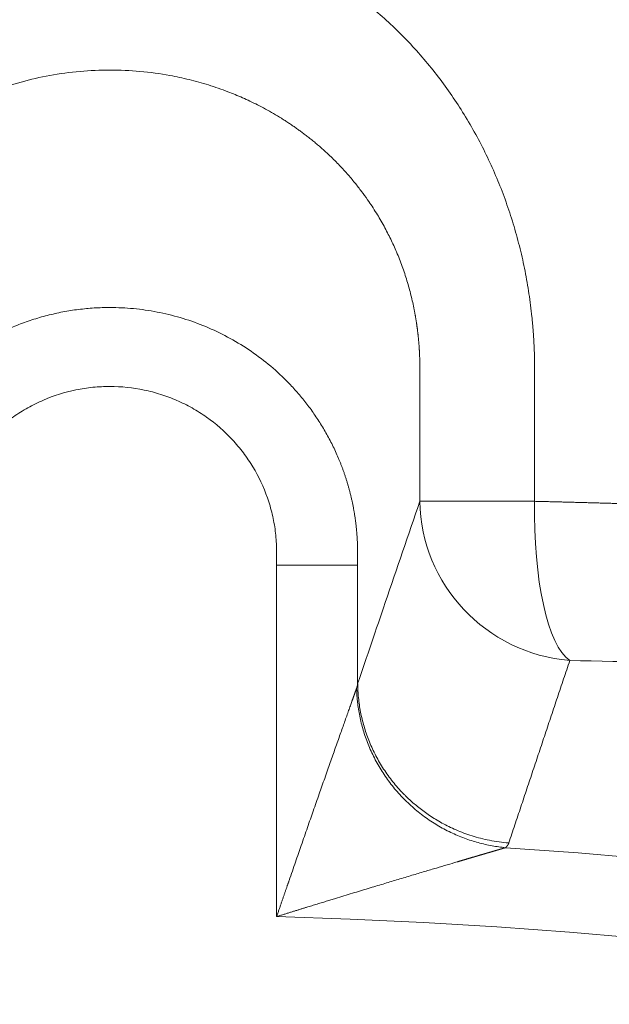
# Model space of a CAD drawing. Units: millimetres. Extents: x 0 to 594, y 0 to 420.
# Drawn here: x 210 to 213, y 177 to 182 of the extents above; entities that cross this region are included whole.
import ezdxf

# ---------------------------------------------------------------- set-up
doc = ezdxf.new("R2010")
doc.units = ezdxf.units.MM
doc.layers.add('1', color=7, linetype='Continuous', true_color=0xffffff)

msp = doc.modelspace()

# ---------------------------------------------------------------- linework, layer by layer
at = {"layer": '1', "color": 7, "linetype": 'Continuous', "lineweight": 13}
for p, q in [((212.4987, 179.9877), (211.9093, 179.9877)), ((211.1737, 177.8527), (211.1737, 179.6596))]:
    msp.add_line(p, q, dxfattribs=at)
at = {"layer": '1', "color": 3, "linetype": 'Continuous', "lineweight": 18}
msp.add_line((211.5896, 179.6596), (211.1737, 179.6596), dxfattribs=at)
at = {"layer": '1', "color": 7, "linetype": 'Continuous', "lineweight": 13}
for radius, start, end in [(30.2824, 273.8495, 86.1505), (29.8721, 271.64422, 88.35578)]:
    msp.add_arc((210.3165, 147.9929), radius, start, end, dxfattribs=at)
for major_axis, ratio, start_param, end_param in [((-0.7888, 0.2689), 0.983785, 0.333562, 1.819772), ((-0.0183, -0.8331), 0.290889, 4.71879, 6.100677)]:
    msp.add_ellipse((212.7412, 179.9877), major_axis=major_axis, ratio=ratio, start_param=start_param, end_param=end_param, dxfattribs=at)
for points, knots in [([(210.7863, 182.9632), (210.7883, 182.9627), (210.7924, 182.9618), (210.7986, 182.9603), (210.8047, 182.9589), (210.8108, 182.9574), (210.817, 182.9559), (210.8231, 182.9543), (210.8292, 182.9528), (210.8353, 182.9512), (210.8414, 182.9496), (210.8475, 182.948), (210.8536, 182.9464), (210.8597, 182.9448), (210.8658, 182.9431), (210.8718, 182.9415), (210.8779, 182.9398), (210.884, 182.9381), (210.89, 182.9364), (210.8961, 182.9346), (210.9021, 182.9329), (210.9081, 182.9311), (210.9142, 182.9293), (210.9202, 182.9275), (210.9262, 182.9256), (210.9322, 182.9238), (210.9382, 182.9219), (210.9442, 182.92), (210.9502, 182.9181), (210.9562, 182.9162), (210.9622, 182.9143), (210.9681, 182.9123), (210.9741, 182.9103), (210.9801, 182.9083), (210.986, 182.9063), (210.992, 182.9043), (210.9979, 182.9023), (211.0038, 182.9002), (211.0098, 182.8981), (211.0157, 182.896), (211.0216, 182.8939), (211.0275, 182.8918), (211.0334, 182.8896), (211.0393, 182.8874), (211.0452, 182.8852), (211.0511, 182.883), (211.057, 182.8808), (211.0628, 182.8786), (211.0687, 182.8763), (211.0746, 182.874), (211.0804, 182.8717), (211.0863, 182.8694), (211.0921, 182.8671), (211.0979, 182.8647), (211.1038, 182.8624), (211.1096, 182.86), (211.1154, 182.8576), (211.1212, 182.8551), (211.127, 182.8527), (211.1328, 182.8502), (211.1386, 182.8478), (211.1444, 182.8453), (211.1502, 182.8428), (211.1559, 182.8402), (211.1617, 182.8377), (211.1675, 182.8351), (211.1732, 182.8325), (211.179, 182.8299), (211.1847, 182.8273), (211.1904, 182.8247), (211.1962, 182.822), (211.2019, 182.8193), (211.2076, 182.8166), (211.2133, 182.8139), (211.219, 182.8112), (211.2247, 182.8085), (211.2636, 182.7896), (211.3348, 182.7524), (211.4356, 182.6925), (211.5332, 182.6269), (211.627, 182.5561), (211.7167, 182.4807), (211.8018, 182.4009), (211.8827, 182.3166), (211.9592, 182.2279), (212.031, 182.1353), (212.0981, 182.039), (212.1604, 181.939), (212.2176, 181.8361), (212.2696, 181.7306), (212.3162, 181.623), (212.3576, 181.513), (212.3938, 181.4008), (212.4247, 181.2869), (212.4502, 181.1716), (212.4705, 181.0547), (212.4809, 180.9725), (212.4857, 180.9259), (212.4867, 180.9152), (212.4877, 180.9045), (212.4887, 180.8938), (212.4896, 180.8831), (212.4905, 180.8724), (212.4913, 180.8617), (212.4921, 180.851), (212.4928, 180.8403), (212.4935, 180.8296), (212.4942, 180.8188), (212.4948, 180.8081), (212.4953, 180.7974), (212.4959, 180.7867), (212.4963, 180.7759), (212.4968, 180.7652), (212.4972, 180.7544), (212.4975, 180.7437), (212.4978, 180.7329), (212.4981, 180.7221), (212.4983, 180.7114), (212.4984, 180.7032), (212.4985, 180.697), (212.4985, 180.6923), (212.4985, 180.6861), (212.4986, 180.6783), (212.4986, 180.669), (212.4986, 180.658), (212.4986, 180.6455), (212.4986, 180.6315), (212.4986, 180.6158), (212.4987, 180.5986), (212.4987, 180.5799), (212.4987, 180.5595), (212.4987, 180.5376), (212.4987, 180.5141), (212.4987, 180.4891), (212.4987, 180.4323), (212.4987, 180.3442), (212.4987, 180.2254), (212.4987, 180.1065), (212.4987, 180.0273), (212.4987, 179.9877)], [0, 0, 0, 0, 0.00167, 0.00334, 0.005009, 0.006678, 0.008347, 0.010015, 0.011683, 0.013351, 0.015018, 0.016685, 0.018352, 0.020018, 0.021684, 0.02335, 0.025015, 0.026681, 0.028346, 0.030011, 0.031676, 0.033341, 0.035005, 0.036669, 0.038334, 0.039998, 0.041662, 0.043326, 0.04499, 0.046654, 0.048318, 0.049982, 0.051646, 0.05331, 0.054973, 0.056637, 0.058302, 0.059966, 0.06163, 0.063294, 0.064959, 0.066623, 0.068288, 0.069953, 0.071618, 0.073283, 0.074949, 0.076615, 0.078281, 0.079947, 0.081613, 0.08328, 0.084947, 0.086615, 0.088283, 0.089951, 0.091619, 0.093288, 0.094957, 0.096627, 0.098297, 0.099967, 0.101638, 0.10331, 0.104982, 0.106654, 0.108327, 0.11, 0.111674, 0.113349, 0.115024, 0.116699, 0.118376, 0.120052, 0.12173, 0.123408, 0.125087, 0.156187, 0.187318, 0.218569, 0.250031, 0.281132, 0.312198, 0.343314, 0.374564, 0.40577, 0.436985, 0.46829, 0.499762, 0.530882, 0.56197, 0.593103, 0.624356, 0.655546, 0.686752, 0.718048, 0.749503, 0.752337, 0.755171, 0.758006, 0.76084, 0.763674, 0.766508, 0.769342, 0.772177, 0.775011, 0.777846, 0.780682, 0.783517, 0.786353, 0.78919, 0.792027, 0.794865, 0.797703, 0.800542, 0.803382, 0.806222, 0.809063, 0.811906, 0.81272, 0.813948, 0.815591, 0.817647, 0.820116, 0.823, 0.826298, 0.830009, 0.834134, 0.838673, 0.843626, 0.848993, 0.854774, 0.860968, 0.867576, 0.874598, 0.905949, 0.937299, 0.96865, 1, 1, 1, 1]), ([(211.9093, 180.6637), (211.9093, 180.6655), (211.9093, 180.669), (211.9093, 180.6743), (211.9093, 180.6796), (211.9092, 180.6849), (211.9092, 180.6902), (211.9091, 180.6955), (211.909, 180.7008), (211.9089, 180.7062), (211.9088, 180.7115), (211.9087, 180.7168), (211.9085, 180.7221), (211.9083, 180.7274), (211.9081, 180.7327), (211.9079, 180.7381), (211.9077, 180.7434), (211.9074, 180.7487), (211.9071, 180.754), (211.9069, 180.7594), (211.9066, 180.7647), (211.9062, 180.77), (211.9059, 180.7754), (211.9055, 180.7807), (211.9052, 180.786), (211.9048, 180.7914), (211.9043, 180.7967), (211.9039, 180.802), (211.9035, 180.8074), (211.903, 180.8127), (211.9025, 180.818), (211.902, 180.8234), (211.9015, 180.8287), (211.9009, 180.834), (211.9004, 180.8394), (211.8998, 180.8447), (211.8992, 180.8501), (211.8986, 180.8554), (211.8979, 180.8607), (211.8973, 180.8661), (211.8966, 180.8714), (211.8959, 180.8767), (211.8952, 180.8821), (211.8944, 180.8874), (211.8937, 180.8928), (211.8929, 180.8981), (211.8921, 180.9034), (211.8913, 180.9088), (211.8905, 180.9141), (211.8897, 180.9194), (211.8888, 180.9248), (211.8879, 180.9301), (211.887, 180.9354), (211.8861, 180.9408), (211.8852, 180.9461), (211.8842, 180.9514), (211.8832, 180.9567), (211.8822, 180.9621), (211.8812, 180.9674), (211.8757, 180.9959), (211.8642, 181.0476), (211.8436, 181.1222), (211.8189, 181.1965), (211.7909, 181.2678), (211.7598, 181.3365), (211.7253, 181.4033), (211.6858, 181.4713), (211.6468, 181.5305), (211.6096, 181.582), (211.5747, 181.6266), (211.535, 181.6735), (211.4902, 181.7221), (211.4517, 181.7601), (211.422, 181.7877), (211.4031, 181.8046), (211.3838, 181.8213), (211.3643, 181.8376), (211.3446, 181.8536), (211.3255, 181.8685), (211.3072, 181.8823), (211.2897, 181.8952), (211.2719, 181.9079), (211.2539, 181.9205), (211.2355, 181.9328), (211.2169, 181.945), (211.1908, 181.9616), (211.1574, 181.9817), (211.1167, 182.0046), (211.0767, 182.0256), (211.0373, 182.045), (210.9988, 182.0626), (210.9611, 182.0787), (210.9033, 182.1018), (210.8248, 182.129), (210.7252, 182.1567), (210.6081, 182.1818), (210.4726, 182.2004), (210.3179, 182.2075), (210.1628, 182.2006), (210.0099, 182.1798), (209.8585, 182.1452), (209.7306, 182.1032), (209.6214, 182.0578), (209.5292, 182.0126), (209.4545, 181.9696), (209.3965, 181.9324), (209.3544, 181.9035), (209.3153, 181.8746), (209.2803, 181.8471), (209.2506, 181.8225), (209.2215, 181.7972), (209.1974, 181.775), (209.1778, 181.7563), (209.1627, 181.7415), (209.148, 181.7267), (209.1337, 181.7118), (209.1199, 181.6971), (209.1065, 181.6823), (209.0935, 181.6677), (209.0809, 181.6531), (209.0687, 181.6386), (209.0568, 181.6241), (209.0454, 181.6098), (209.0343, 181.5956), (209.0236, 181.5815), (209.0132, 181.5675), (209.0031, 181.5537), (208.9839, 181.5264), (208.9566, 181.4856), (208.9234, 181.4307), (208.8937, 181.3765), (208.8672, 181.3231), (208.8426, 181.2682), (208.82, 181.2114), (208.7993, 181.1524), (208.7812, 181.0931), (208.7658, 181.0338), (208.7564, 180.9906), (208.7512, 180.9636), (208.7492, 180.9529), (208.7472, 180.9422), (208.7454, 180.9315), (208.7436, 180.9208), (208.7419, 180.91), (208.7403, 180.8993), (208.7388, 180.8886), (208.7373, 180.8779), (208.736, 180.8671), (208.7347, 180.8564), (208.7334, 180.8457), (208.7323, 180.8349), (208.7312, 180.8242), (208.7302, 180.8135), (208.7292, 180.8027), (208.7284, 180.792), (208.7276, 180.7813), (208.7269, 180.7706), (208.7263, 180.7599), (208.7257, 180.7492), (208.7252, 180.7385), (208.7248, 180.7278), (208.7244, 180.7171), (208.7242, 180.7064), (208.724, 180.6957), (208.7239, 180.685), (208.7238, 180.6744), (208.7238, 180.6673), (208.7238, 180.6637)], [0, 0, 0, 0, 0.001069, 0.002139, 0.003209, 0.00428, 0.00535, 0.006421, 0.007493, 0.008564, 0.009636, 0.010708, 0.011781, 0.012854, 0.013927, 0.015001, 0.016074, 0.017149, 0.018223, 0.019298, 0.020373, 0.021449, 0.022524, 0.023601, 0.024677, 0.025754, 0.026831, 0.027909, 0.028987, 0.030065, 0.031144, 0.032223, 0.033302, 0.034382, 0.035462, 0.036542, 0.037623, 0.038704, 0.039786, 0.040868, 0.04195, 0.043033, 0.044116, 0.0452, 0.046284, 0.047368, 0.048453, 0.049538, 0.050623, 0.051709, 0.052796, 0.053882, 0.05497, 0.056057, 0.057145, 0.058234, 0.059322, 0.060412, 0.061501, 0.062592, 0.07792, 0.093466, 0.109239, 0.12525, 0.13973, 0.154929, 0.170854, 0.187513, 0.198073, 0.209597, 0.222089, 0.235555, 0.250004, 0.255181, 0.260361, 0.265546, 0.270734, 0.275926, 0.281122, 0.285528, 0.28996, 0.294418, 0.298903, 0.303413, 0.307949, 0.312512, 0.322291, 0.331779, 0.340976, 0.34988, 0.358491, 0.366807, 0.374828, 0.396328, 0.417204, 0.437447, 0.468785, 0.499677, 0.530759, 0.562289, 0.592756, 0.624618, 0.643862, 0.664715, 0.687166, 0.696437, 0.706833, 0.718348, 0.726218, 0.734079, 0.74193, 0.74977, 0.754159, 0.758482, 0.762739, 0.766929, 0.771053, 0.775112, 0.779105, 0.783033, 0.786895, 0.790692, 0.794424, 0.798092, 0.801694, 0.805232, 0.808705, 0.812113, 0.825586, 0.838581, 0.851105, 0.863159, 0.874748, 0.887508, 0.900116, 0.912577, 0.924898, 0.937082, 0.939274, 0.941463, 0.943651, 0.945837, 0.948022, 0.950205, 0.952386, 0.954565, 0.956743, 0.95892, 0.961095, 0.963268, 0.96544, 0.96761, 0.969779, 0.971947, 0.974113, 0.976277, 0.97844, 0.980602, 0.982763, 0.984922, 0.98708, 0.989236, 0.991391, 0.993545, 0.995698, 0.99785, 1, 1, 1, 1]), ([(209.0435, 179.7272), (209.0435, 179.7288), (209.0435, 179.7321), (209.0435, 179.737), (209.0436, 179.742), (209.0437, 179.7469), (209.0438, 179.7518), (209.0439, 179.7567), (209.0441, 179.7616), (209.0442, 179.7665), (209.0444, 179.7714), (209.0446, 179.7763), (209.0448, 179.7812), (209.0451, 179.7861), (209.0453, 179.7909), (209.0456, 179.7958), (209.0459, 179.8006), (209.0462, 179.8055), (209.0465, 179.8103), (209.0469, 179.8151), (209.0473, 179.82), (209.0476, 179.8248), (209.0481, 179.8296), (209.0485, 179.8344), (209.0489, 179.8392), (209.0494, 179.844), (209.0498, 179.8487), (209.0503, 179.8535), (209.0509, 179.8583), (209.0514, 179.863), (209.0519, 179.8678), (209.0525, 179.8725), (209.0531, 179.8772), (209.0537, 179.882), (209.0543, 179.8867), (209.0549, 179.8914), (209.0556, 179.8961), (209.0562, 179.9008), (209.0569, 179.9055), (209.0576, 179.9101), (209.0583, 179.9148), (209.0591, 179.9195), (209.0598, 179.9241), (209.0606, 179.9288), (209.0614, 179.9334), (209.0622, 179.938), (209.063, 179.9426), (209.0638, 179.9472), (209.0647, 179.9518), (209.0655, 179.9564), (209.0664, 179.961), (209.0673, 179.9656), (209.0682, 179.9702), (209.0692, 179.9747), (209.0701, 179.9793), (209.0711, 179.9838), (209.072, 179.9883), (209.073, 179.9929), (209.074, 179.9974), (209.0751, 180.0019), (209.0761, 180.0064), (209.0771, 180.0108), (209.0782, 180.0153), (209.0793, 180.0198), (209.0804, 180.0242), (209.0815, 180.0287), (209.0826, 180.0331), (209.0838, 180.0376), (209.0849, 180.042), (209.0861, 180.0464), (209.0873, 180.0508), (209.0885, 180.0552), (209.0897, 180.0596), (209.0909, 180.0639), (209.0922, 180.0683), (209.0934, 180.0727), (209.0947, 180.077), (209.096, 180.0813), (209.0973, 180.0857), (209.0986, 180.09), (209.0999, 180.0943), (209.1013, 180.0986), (209.1026, 180.1029), (209.104, 180.1071), (209.1054, 180.1114), (209.1068, 180.1157), (209.1082, 180.1199), (209.1096, 180.1241), (209.1111, 180.1284), (209.1125, 180.1326), (209.114, 180.1368), (209.1155, 180.141), (209.1169, 180.1452), (209.1185, 180.1493), (209.12, 180.1535), (209.1215, 180.1576), (209.123, 180.1618), (209.1246, 180.1659), (209.1262, 180.17), (209.1277, 180.1741), (209.1293, 180.1782), (209.1309, 180.1823), (209.1326, 180.1864), (209.1342, 180.1905), (209.1358, 180.1945), (209.1375, 180.1986), (209.1392, 180.2026), (209.1408, 180.2067), (209.1529, 180.2353), (209.1771, 180.2874), (209.2173, 180.3609), (209.262, 180.431), (209.3108, 180.4975), (209.3634, 180.5603), (209.4206, 180.6202), (209.4823, 180.6768), (209.5483, 180.7297), (209.6174, 180.7779), (209.6891, 180.8213), (209.7631, 180.8597), (209.839, 180.8931), (209.9166, 180.9213), (209.9955, 180.9443), (210.0754, 180.9622), (210.1559, 180.975), (210.2367, 180.9826), (210.331, 180.9855), (210.439, 180.9803), (210.5599, 180.9629), (210.6793, 180.934), (210.7962, 180.8934), (210.9093, 180.8413), (211.0177, 180.778), (211.1201, 180.7038), (211.2008, 180.6321), (211.2624, 180.568), (211.3079, 180.5151), (211.3508, 180.4593), (211.3907, 180.4009), (211.4276, 180.34), (211.4611, 180.2767), (211.4822, 180.2307), (211.4936, 180.2036), (211.4966, 180.1961), (211.4997, 180.1886), (211.5026, 180.1811), (211.5056, 180.1735), (211.5085, 180.1659), (211.5114, 180.1583), (211.5142, 180.1506), (211.517, 180.1429), (211.5197, 180.1352), (211.5224, 180.1274), (211.525, 180.1196), (211.5276, 180.1117), (211.5301, 180.1039), (211.5326, 180.096), (211.5351, 180.088), (211.5375, 180.08), (211.5399, 180.072), (211.5422, 180.064), (211.5444, 180.0559), (211.5466, 180.0478), (211.5488, 180.0396), (211.5509, 180.0314), (211.553, 180.0232), (211.555, 180.015), (211.5569, 180.0067), (211.5588, 179.9984), (211.5607, 179.9901), (211.5625, 179.9817), (211.5642, 179.9733), (211.5659, 179.9649), (211.5676, 179.9564), (211.5691, 179.948), (211.5707, 179.9395), (211.5722, 179.9309), (211.5736, 179.9223), (211.5749, 179.9137), (211.5762, 179.9051), (211.5775, 179.8965), (211.5787, 179.8878), (211.5798, 179.8791), (211.5809, 179.8703), (211.5819, 179.8616), (211.5828, 179.8528), (211.5837, 179.844), (211.5846, 179.8351), (211.5853, 179.8263), (211.586, 179.8174), (211.5867, 179.8085), (211.5873, 179.7995), (211.5878, 179.7905), (211.5883, 179.7816), (211.5886, 179.7725), (211.589, 179.7635), (211.5892, 179.7545), (211.5894, 179.7454), (211.5896, 179.7363), (211.5896, 179.7302), (211.5896, 179.7272)], [0, 0, 0, 0, 0.001246, 0.00249, 0.003732, 0.004973, 0.006213, 0.007451, 0.008688, 0.009923, 0.011156, 0.012388, 0.013618, 0.014847, 0.016075, 0.017301, 0.018525, 0.019749, 0.02097, 0.02219, 0.023409, 0.024626, 0.025842, 0.027056, 0.028269, 0.02948, 0.03069, 0.031898, 0.033105, 0.034311, 0.035515, 0.036718, 0.037919, 0.039119, 0.040317, 0.041514, 0.04271, 0.043904, 0.045096, 0.046288, 0.047478, 0.048666, 0.049853, 0.051039, 0.052223, 0.053406, 0.054587, 0.055768, 0.056946, 0.058123, 0.059299, 0.060474, 0.061647, 0.062819, 0.063989, 0.065158, 0.066326, 0.067492, 0.068657, 0.06982, 0.070982, 0.072143, 0.073302, 0.07446, 0.075617, 0.076772, 0.077926, 0.079079, 0.08023, 0.08138, 0.082528, 0.083675, 0.084821, 0.085965, 0.087109, 0.08825, 0.089391, 0.09053, 0.091667, 0.092804, 0.093939, 0.095072, 0.096205, 0.097336, 0.098465, 0.099593, 0.10072, 0.101846, 0.10297, 0.104093, 0.105215, 0.106335, 0.107454, 0.108572, 0.109688, 0.110803, 0.111917, 0.113029, 0.11414, 0.11525, 0.116358, 0.117465, 0.118571, 0.119675, 0.120778, 0.12188, 0.122981, 0.12408, 0.125178, 0.146428, 0.167508, 0.188426, 0.209189, 0.229801, 0.250266, 0.271684, 0.292981, 0.314164, 0.335236, 0.356202, 0.377064, 0.397825, 0.418493, 0.439071, 0.459561, 0.479965, 0.500287, 0.530764, 0.561432, 0.592298, 0.623372, 0.654671, 0.686209, 0.717996, 0.750049, 0.76753, 0.785116, 0.80281, 0.820615, 0.838533, 0.856569, 0.87473, 0.876758, 0.87879, 0.880827, 0.882868, 0.884914, 0.886964, 0.889019, 0.891078, 0.893142, 0.89521, 0.897283, 0.89936, 0.901442, 0.903528, 0.905619, 0.907715, 0.909815, 0.91192, 0.914029, 0.916143, 0.918262, 0.920385, 0.922513, 0.924645, 0.926782, 0.928924, 0.93107, 0.933221, 0.935377, 0.937538, 0.939703, 0.941873, 0.944047, 0.946227, 0.948411, 0.9506, 0.952794, 0.954992, 0.957196, 0.959404, 0.961617, 0.963835, 0.966058, 0.968285, 0.970518, 0.972756, 0.974998, 0.977246, 0.979498, 0.981756, 0.984018, 0.986286, 0.988559, 0.990837, 0.99312, 0.995408, 0.997701, 1, 1, 1, 1]), ([(211.9093, 179.9877), (211.9093, 180.0506), (211.9093, 180.2686), (211.9093, 180.4939), (211.9093, 180.6637)], [0, 0, 0, 0, 0.290313, 1, 1, 1, 1]), ([(211.1737, 179.6596), (211.1737, 179.6743), (211.1737, 179.6889), (211.1737, 179.7183), (211.1738, 179.733), (211.1727, 179.7769), (211.1705, 179.8061), (211.163, 179.8639), (211.1578, 179.8927), (211.1443, 179.9498), (211.136, 179.9784), (211.1069, 180.0618), (211.082, 180.1145), (211.0368, 180.1894), (211.0204, 180.2136), (210.9849, 180.2607), (210.9658, 180.2835), (210.9058, 180.348), (210.8618, 180.3864), (210.7897, 180.4373), (210.7646, 180.4532), (210.7133, 180.4821), (210.6871, 180.4951), (210.6335, 180.5185), (210.6061, 180.5287), (210.5502, 180.5465), (210.5216, 180.554), (210.4348, 180.5721), (210.3766, 180.5782), (210.2888, 180.5783), (210.2595, 180.5769), (210.2007, 180.5709), (210.1714, 180.5664), (210.0853, 180.5487), (210.0295, 180.5313), (209.9484, 180.4963), (209.9217, 180.4831), (209.8704, 180.4544), (209.8208, 180.4232), (209.7747, 180.3872), (209.7304, 180.3487), (209.709, 180.3281), (209.6485, 180.2635), (209.6132, 180.2168), (209.5523, 180.1168), (209.5266, 180.0627), (209.4879, 179.9522), (209.4743, 179.8953), (209.4628, 179.8075), (209.4604, 179.7779), (209.4593, 179.7335), (209.4594, 179.7187), (209.4594, 179.6892), (209.4594, 179.6744), (209.4594, 179.6596)], [0, 0, 0, 0, 0.015625, 0.015625, 0.03125, 0.03125, 0.0625, 0.0625, 0.09375, 0.09375, 0.125, 0.125, 0.1875, 0.1875, 0.21875, 0.21875, 0.25, 0.25, 0.3125, 0.3125, 0.34375, 0.34375, 0.375, 0.375, 0.40625, 0.40625, 0.4375, 0.4375, 0.5, 0.5, 0.53125, 0.53125, 0.5625, 0.5625, 0.625, 0.625, 0.65625, 0.65625, 0.6875, 0.71875, 0.71875, 0.75, 0.75, 0.8125, 0.8125, 0.875, 0.875, 0.9375, 0.9375, 0.96875, 0.96875, 0.984375, 0.984375, 1, 1, 1, 1]), ([(211.5896, 179.0501), (211.637, 179.1891), (211.6843, 179.3281), (211.7909, 179.6406), (211.8501, 179.8142), (211.9093, 179.9877)], [0, 0, 0, 0, 0.444353, 0.444353, 1, 1, 1, 1]), ([(212.4987, 179.9877), (212.5026, 179.9876), (212.5104, 179.9874), (212.5222, 179.9871), (212.5341, 179.9869), (212.546, 179.9866), (212.558, 179.9863), (212.5701, 179.986), (212.5823, 179.9857), (212.5945, 179.9853), (212.6068, 179.985), (212.6192, 179.9847), (212.6317, 179.9844), (212.6443, 179.9841), (212.6569, 179.9837), (212.6696, 179.9834), (212.6824, 179.9831), (212.6952, 179.9828), (212.7081, 179.9824), (212.7211, 179.9821), (212.7342, 179.9817), (212.7474, 179.9814), (212.7606, 179.981), (212.7739, 179.9807), (212.7873, 179.9803), (212.8007, 179.98), (212.8143, 179.9796), (212.8278, 179.9792), (212.8415, 179.9789), (212.8553, 179.9785), (212.8691, 179.9781), (212.883, 179.9777), (212.8969, 179.9773), (212.911, 179.9769), (212.9251, 179.9766), (212.9392, 179.9762), (212.9535, 179.9758), (212.9678, 179.9754), (212.9822, 179.975), (212.9966, 179.9746), (213.0112, 179.9742), (213.0258, 179.9737), (213.0404, 179.9733), (213.0552, 179.9729), (213.07, 179.9725), (213.0849, 179.9721), (213.0998, 179.9716), (213.1148, 179.9712), (213.1299, 179.9708), (213.145, 179.9703), (213.1603, 179.9699), (213.1755, 179.9694), (213.1909, 179.969), (213.2063, 179.9685), (213.2218, 179.9681), (213.2374, 179.9676), (213.253, 179.9672), (213.2687, 179.9667), (213.2844, 179.9662), (213.3109, 179.9654), (213.3593, 179.964), (213.4405, 179.9615), (213.5543, 179.9581), (213.6508, 179.9551), (213.7195, 179.953), (213.7496, 179.952), (213.7789, 179.9511), (213.8074, 179.9502), (213.835, 179.9494), (213.8619, 179.9485), (213.888, 179.9477), (213.9134, 179.9469), (213.9379, 179.9462), (213.9617, 179.9455), (213.9846, 179.9447), (214.0068, 179.944), (214.0283, 179.9434), (214.049, 179.9427), (214.0625, 179.9423), (214.0691, 179.9421)], [0, 0, 0, 0, 0.00713, 0.014311, 0.021544, 0.028827, 0.036161, 0.043547, 0.050983, 0.05847, 0.066009, 0.073599, 0.081239, 0.088931, 0.096673, 0.104467, 0.112312, 0.120208, 0.128155, 0.136152, 0.144201, 0.152301, 0.160452, 0.168655, 0.176908, 0.185212, 0.193567, 0.201973, 0.210431, 0.218939, 0.227498, 0.236109, 0.24477, 0.253483, 0.262246, 0.271061, 0.279927, 0.288843, 0.297811, 0.30683, 0.3159, 0.325021, 0.334192, 0.343415, 0.352689, 0.362015, 0.371391, 0.380818, 0.390296, 0.399825, 0.409406, 0.419037, 0.428719, 0.438453, 0.448237, 0.458073, 0.467959, 0.477897, 0.487885, 0.497925, 0.528409, 0.580253, 0.653458, 0.748022, 0.768222, 0.787935, 0.807163, 0.825905, 0.844161, 0.861931, 0.879216, 0.896014, 0.912327, 0.928154, 0.943495, 0.95835, 0.972719, 0.986602, 1, 1, 1, 1]), ([(211.5896, 179.6596), (211.5896, 179.5338), (211.5896, 179.3334), (211.5896, 179.1246), (211.5896, 179.0501)], [0, 0, 0, 0, 0.646868, 1, 1, 1, 1]), ([(212.6791, 179.1694), (212.6686, 179.1377), (212.6474, 179.0745), (212.6158, 178.9798), (212.5842, 178.8853), (212.5527, 178.7911), (212.5214, 178.6971), (212.4901, 178.6034), (212.4589, 178.51), (212.4279, 178.4169), (212.3969, 178.324), (212.3763, 178.2621), (212.366, 178.2313)], [0, 0, 0, 0, 0.101365, 0.202426, 0.303184, 0.403639, 0.503791, 0.603639, 0.703184, 0.802426, 0.901365, 1, 1, 1, 1]), ([(211.1737, 177.8527), (211.1747, 177.8556), (211.1766, 177.8613), (211.1796, 177.8698), (211.1825, 177.8783), (211.1853, 177.8865), (211.1881, 177.8947), (211.1909, 177.9028), (211.1936, 177.9107), (211.1963, 177.9185), (211.1989, 177.9261), (211.2015, 177.9337), (211.2041, 177.9411), (211.2066, 177.9484), (211.209, 177.9556), (211.2115, 177.9627), (211.2139, 177.9696), (211.2162, 177.9764), (211.2185, 177.9831), (211.2208, 177.9896), (211.223, 177.9961), (211.2252, 178.0024), (211.2273, 178.0086), (211.2294, 178.0147), (211.2314, 178.0206), (211.2334, 178.0264), (211.2354, 178.0321), (211.2424, 178.0522), (211.254, 178.086), (211.2701, 178.1325), (211.2853, 178.1764), (211.3059, 178.2357), (211.3312, 178.3085), (211.362, 178.3968), (211.3915, 178.481), (211.416, 178.5508), (211.4348, 178.6046), (211.4488, 178.6442), (211.462, 178.6818), (211.475, 178.7186), (211.4877, 178.7546), (211.5001, 178.7896), (211.5117, 178.8223), (211.5228, 178.8536), (211.5333, 178.8833), (211.5433, 178.9114), (211.5523, 178.9367), (211.5583, 178.9535), (211.5617, 178.9633), (211.563, 178.9669), (211.5643, 178.9705), (211.5656, 178.974), (211.5668, 178.9774), (211.5679, 178.9807), (211.5691, 178.984), (211.5702, 178.9871), (211.5713, 178.9902), (211.5724, 178.9931), (211.5734, 178.996), (211.5744, 178.9988), (211.5754, 179.0016), (211.5763, 179.0042), (211.5772, 179.0067), (211.5781, 179.0092), (211.5789, 179.0116), (211.5798, 179.0139), (211.5805, 179.0161), (211.5813, 179.0182), (211.582, 179.0202), (211.5827, 179.0222), (211.5834, 179.024), (211.5838, 179.0252), (211.584, 179.0258)], [0, 0, 0, 0, 0.006893, 0.013688, 0.020385, 0.026984, 0.033485, 0.039888, 0.046193, 0.0524, 0.058509, 0.06452, 0.070433, 0.076248, 0.081965, 0.087584, 0.093106, 0.098529, 0.103854, 0.109081, 0.114211, 0.119242, 0.124175, 0.129011, 0.133748, 0.138387, 0.142929, 0.147372, 0.186487, 0.223619, 0.258767, 0.291932, 0.366078, 0.433984, 0.505344, 0.570831, 0.60518, 0.638017, 0.669346, 0.699177, 0.730959, 0.76109, 0.789588, 0.816473, 0.844374, 0.870521, 0.894962, 0.917758, 0.921679, 0.925553, 0.92938, 0.93316, 0.936894, 0.940583, 0.944227, 0.947827, 0.951383, 0.954897, 0.958368, 0.961798, 0.965187, 0.968535, 0.971845, 0.975115, 0.978348, 0.981545, 0.984705, 0.98783, 0.990921, 0.993979, 0.997005, 1, 1, 1, 1]), ([(212.3496, 178.207), (212.3493, 178.2069), (212.3487, 178.2067), (212.3479, 178.2065), (212.347, 178.2062), (212.346, 178.206), (212.3451, 178.2057), (212.3441, 178.2054), (212.3431, 178.2051), (212.3421, 178.2048), (212.3411, 178.2045), (212.3401, 178.2042), (212.339, 178.2039), (212.3379, 178.2036), (212.3368, 178.2033), (212.3357, 178.2029), (212.3345, 178.2026), (212.3333, 178.2023), (212.3321, 178.2019), (212.3309, 178.2016), (212.3297, 178.2012), (212.3284, 178.2008), (212.3272, 178.2005), (212.3259, 178.2001), (212.3245, 178.1997), (212.3232, 178.1993), (212.3218, 178.1989), (212.3205, 178.1985), (212.3191, 178.1981), (212.3176, 178.1977), (212.3162, 178.1973), (212.3147, 178.1968), (212.3132, 178.1964), (212.3117, 178.196), (212.3102, 178.1955), (212.3086, 178.1951), (212.3071, 178.1946), (212.3055, 178.1942), (212.3039, 178.1937), (212.3022, 178.1932), (212.3006, 178.1927), (212.2989, 178.1922), (212.2972, 178.1917), (212.2955, 178.1912), (212.2937, 178.1907), (212.292, 178.1902), (212.2902, 178.1897), (212.2884, 178.1892), (212.2866, 178.1886), (212.2847, 178.1881), (212.2828, 178.1876), (212.281, 178.187), (212.279, 178.1864), (212.2771, 178.1859), (212.2752, 178.1853), (212.2732, 178.1847), (212.2712, 178.1841), (212.2692, 178.1836), (212.2672, 178.183), (212.2651, 178.1824), (212.263, 178.1818), (212.2609, 178.1811), (212.2588, 178.1805), (212.2567, 178.1799), (212.2545, 178.1793), (212.2523, 178.1786), (212.2501, 178.178), (212.2479, 178.1773), (212.2457, 178.1767), (212.2434, 178.176), (212.2411, 178.1753), (212.2388, 178.1746), (212.2365, 178.174), (212.2341, 178.1733), (212.2318, 178.1726), (212.2294, 178.1719), (212.227, 178.1712), (212.2245, 178.1705), (212.2221, 178.1697), (212.2196, 178.169), (212.2171, 178.1683), (212.2146, 178.1675), (212.2121, 178.1668), (212.2095, 178.166), (212.2069, 178.1653), (212.2043, 178.1645), (212.2017, 178.1637), (212.1991, 178.163), (212.1964, 178.1622), (212.1937, 178.1614), (212.191, 178.1606), (212.1883, 178.1598), (212.1856, 178.159), (212.1828, 178.1582), (212.18, 178.1573), (212.1772, 178.1565), (212.1744, 178.1557), (212.1715, 178.1548), (212.1687, 178.154), (212.1658, 178.1531), (212.1629, 178.1523), (212.1599, 178.1514), (212.157, 178.1505), (212.154, 178.1497), (212.151, 178.1488), (212.148, 178.1479), (212.145, 178.147), (212.1419, 178.1461), (212.1388, 178.1452), (212.1357, 178.1443), (212.1326, 178.1433), (212.1295, 178.1424), (212.1263, 178.1415), (212.1231, 178.1405), (212.1199, 178.1396), (212.1167, 178.1386), (212.1135, 178.1377), (212.1102, 178.1367), (212.1069, 178.1357), (212.1036, 178.1348), (212.0847, 178.1292), (212.0485, 178.1185), (211.993, 178.102), (211.9325, 178.084), (211.8671, 178.0644), (211.7989, 178.0439), (211.7275, 178.0225), (211.6526, 177.9998), (211.5718, 177.9753), (211.5122, 177.9571), (211.4757, 177.9459), (211.4641, 177.9424), (211.4523, 177.9387), (211.4402, 177.935), (211.4278, 177.9312), (211.4151, 177.9273), (211.4021, 177.9234), (211.3889, 177.9193), (211.3753, 177.9151), (211.3615, 177.9109), (211.3474, 177.9065), (211.333, 177.9021), (211.3183, 177.8976), (211.3034, 177.8929), (211.2881, 177.8882), (211.2726, 177.8834), (211.2568, 177.8785), (211.2407, 177.8735), (211.2244, 177.8684), (211.2077, 177.8633), (211.1908, 177.858), (211.1794, 177.8545), (211.1737, 177.8527)], [0, 0, 0, 0, 0.001474, 0.002955, 0.004444, 0.00594, 0.007444, 0.008957, 0.010477, 0.012006, 0.013543, 0.015088, 0.016642, 0.018205, 0.019776, 0.021357, 0.022946, 0.024544, 0.026152, 0.027769, 0.029395, 0.031031, 0.032676, 0.034332, 0.035996, 0.037671, 0.039356, 0.04105, 0.042755, 0.04447, 0.046195, 0.047931, 0.049677, 0.051433, 0.053201, 0.054978, 0.056767, 0.058566, 0.060376, 0.062198, 0.06403, 0.065873, 0.067727, 0.069593, 0.07147, 0.073358, 0.075258, 0.077169, 0.079092, 0.081026, 0.082972, 0.084929, 0.086898, 0.088879, 0.090872, 0.092877, 0.094894, 0.096922, 0.098963, 0.101016, 0.103081, 0.105158, 0.107248, 0.109349, 0.111463, 0.11359, 0.115728, 0.11788, 0.120043, 0.122219, 0.124408, 0.126609, 0.128823, 0.13105, 0.13329, 0.135542, 0.137807, 0.140084, 0.142375, 0.144678, 0.146995, 0.149324, 0.151666, 0.154022, 0.15639, 0.158771, 0.161166, 0.163574, 0.165994, 0.168428, 0.170875, 0.173336, 0.17581, 0.178297, 0.180797, 0.183311, 0.185837, 0.188378, 0.190932, 0.193499, 0.19608, 0.198674, 0.201281, 0.203903, 0.206537, 0.209186, 0.211848, 0.214523, 0.217212, 0.219915, 0.222631, 0.225361, 0.228105, 0.230863, 0.233634, 0.236419, 0.239218, 0.242031, 0.244857, 0.247697, 0.250551, 0.293488, 0.339923, 0.389887, 0.443399, 0.500477, 0.556181, 0.616393, 0.681112, 0.750332, 0.759321, 0.768536, 0.777975, 0.78764, 0.79753, 0.807644, 0.817984, 0.828548, 0.839337, 0.850351, 0.861589, 0.873052, 0.884739, 0.89665, 0.908785, 0.921145, 0.933728, 0.946535, 0.959566, 0.972821, 0.986299, 1, 1, 1, 1]), ([(212.366, 178.2313), (212.3659, 178.231), (212.3657, 178.2304), (212.3654, 178.2295), (212.3651, 178.2287), (212.3647, 178.2278), (212.3643, 178.227), (212.364, 178.2261), (212.3635, 178.2253), (212.3631, 178.2244), (212.3627, 178.2236), (212.3622, 178.2227), (212.3617, 178.2219), (212.3612, 178.221), (212.3607, 178.2202), (212.3601, 178.2194), (212.3595, 178.2185), (212.359, 178.2177), (212.3584, 178.2169), (212.3577, 178.216), (212.3571, 178.2152), (212.3564, 178.2144), (212.3557, 178.2135), (212.355, 178.2127), (212.3543, 178.2119), (212.3536, 178.2111), (212.3528, 178.2103), (212.352, 178.2094), (212.3512, 178.2086), (212.3504, 178.2078), (212.3499, 178.2073), (212.3496, 178.207)], [0, 0, 0, 0, 0.034565, 0.06912, 0.103665, 0.1382, 0.172727, 0.207245, 0.241755, 0.276257, 0.310753, 0.345242, 0.379725, 0.414203, 0.448676, 0.483145, 0.51761, 0.552071, 0.58653, 0.620986, 0.655441, 0.689894, 0.724347, 0.758799, 0.793251, 0.827705, 0.862159, 0.896615, 0.931074, 0.965535, 1, 1, 1, 1])]:
    msp.add_open_spline(points, degree=3, knots=knots, dxfattribs=at)
msp.add_open_spline([(211.5896, 179.7272), (211.5896, 179.7048), (211.5896, 179.6822), (211.5896, 179.6596)], degree=3, dxfattribs=at)
at = {"layer": '1', "color": 3, "linetype": 'Continuous', "lineweight": 18}
for points, knots in [([(214.3799, 179.1284), (214.1088, 179.1352), (213.8314, 179.1424), (213.2644, 179.1565), (212.9748, 179.1633), (212.6791, 179.1694)], [0, 0, 0, 0, 0.5, 0.5, 1, 1, 1, 1]), ([(212.366, 178.2312), (212.3319, 178.2338), (212.299, 178.2385), (212.2359, 178.251), (212.2057, 178.2588), (212.1483, 178.2769), (212.1211, 178.2872), (212.0697, 178.3094), (212.0455, 178.3213), (212.0001, 178.3463), (211.9789, 178.3593), (211.9393, 178.3859), (211.921, 178.3994), (211.887, 178.4264), (211.8713, 178.44), (211.8497, 178.4599), (211.8428, 178.4665), (211.8328, 178.4764), (211.828, 178.4812), (211.8225, 178.4869), (211.8198, 178.4897), (211.8185, 178.491), (211.8178, 178.4917), (211.8175, 178.4921), (211.8173, 178.4923), (211.8173, 178.4924), (211.8172, 178.4924), (211.8172, 178.4924), (211.8172, 178.4924), (211.8172, 178.4924), (211.8172, 178.4924), (211.7983, 178.5123), (211.7806, 178.533), (211.7475, 178.5755), (211.7321, 178.5974), (211.7037, 178.6423), (211.6907, 178.6652), (211.667, 178.7117), (211.6564, 178.7354), (211.6376, 178.7831), (211.6294, 178.8072), (211.6153, 178.8557), (211.6094, 178.8801), (211.6, 178.9289), (211.5965, 178.9533), (211.5916, 179.0019), (211.5903, 179.0261), (211.5901, 179.0501)], [0, 0, 0, 0, 0.0625, 0.0625, 0.125, 0.125, 0.1875, 0.1875, 0.25, 0.25, 0.3125, 0.3125, 0.375, 0.375, 0.4375, 0.4375, 0.46875, 0.46875, 0.484375, 0.492187, 0.496094, 0.498047, 0.499023, 0.499512, 0.499756, 0.499878, 0.499939, 0.499969, 0.499985, 0.499985, 0.5, 0.5, 0.5625, 0.5625, 0.625, 0.625, 0.6875, 0.6875, 0.75, 0.75, 0.8125, 0.8125, 0.875, 0.875, 0.9375, 0.9375, 1, 1, 1, 1])]:
    msp.add_open_spline(points, degree=3, knots=knots, dxfattribs=at)
msp.add_open_spline([(211.584, 179.0258), (211.5868, 179.0339), (211.5887, 179.042), (211.5896, 179.0501)], degree=3, dxfattribs=at)
msp.add_rational_spline([(212.3496, 178.207), (211.6051, 178.2782), (211.584, 179.0258)], [1, 0.74002201591, 1], degree=2, dxfattribs=at)

doc.saveas('drawing.dxf')
